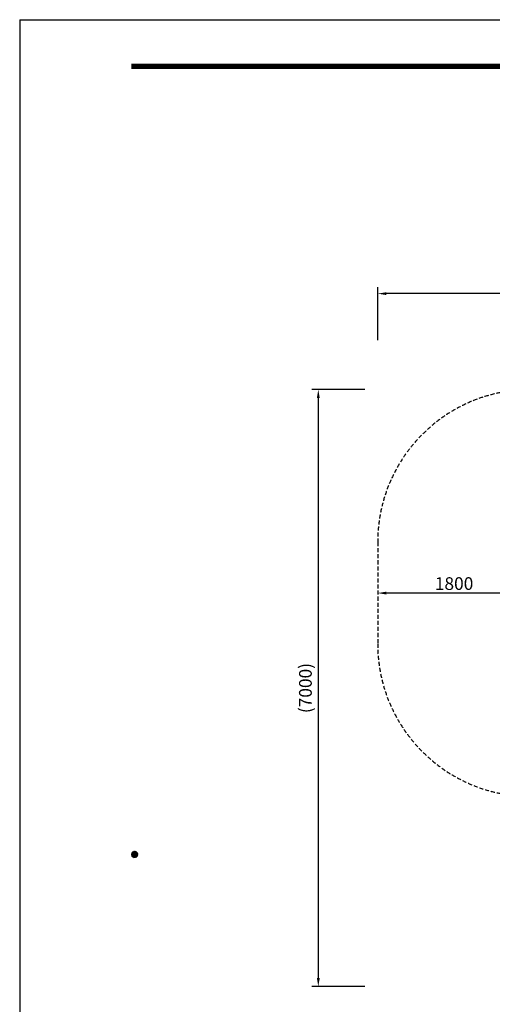
# Model space of a CAD drawing. Extents: x 0 to 29700, y 0 to 21000.
# Drawn here: x 0 to 5569, y 9381 to 21000 of the extents above; entities that cross this region are included whole.
import ezdxf
from ezdxf.enums import TextEntityAlignment as Align

# ---------------------------------------------------------------- set-up
doc = ezdxf.new("R2010")
doc.units = 0
doc.header["$LTSCALE"] = 15
doc.linetypes.add('HIDDEN2', pattern=[4.7625, 3.175, -1.5875])
doc.layers.get('0').update_dxf_attribs({"linetype": 'CONTINUOUS'})
doc.layers.get('DEFPOINTS').update_dxf_attribs({"linetype": 'CONTINUOUS'})
for name, color, linetype in [('P_1CENTER', 2, 'CONTINUOUS'), ('P_2DIM', 6, 'CONTINUOUS'), ('P_5DRAWFRAME', 104, 'CONTINUOUS')]:
    doc.layers.add(name, color=color, linetype=linetype)
doc.styles.add('BIGFONT', font='simplex.shx', dxfattribs={"bigfont": 'bigfont.shx'})
doc.dimstyles.new('DIMBIGFONT$0', dxfattribs={"dimscale": 50, "dimtxt": 3, "dimasz": 2, "dimexe": 1.5, "dimexo": 3, "dimgap": 0.75, "dimtad": 1, "dimdec": 1, "dimdsep": 46, "dimtxsty": 'BIGFONT', "dimsah": 1, "dimcen": 0, "dimclrt": 230, "dimadec": 1, "dimazin": 2, "dimtfac": 0.6, "dimtdec": 1, "dimtofl": 0, "dimtmove": 2, "dimatfit": 3, "dimfxl": 0, "dimtvp": 1, "dimtolj": 1, "dimarcsym": 0})

# ---------------------------------------------------------------- blocks, each defined once
blk = doc.blocks.new('DFP2')
at = {"color": 0}
for p, q in [((26.35, 409.5), (580.85, 409.5)), ((26.35, 409.4), (580.85, 409.4)), ((580.85, 409.3), (26.35, 409.3)), ((26.35, 409.2), (580.85, 409.2)), ((26.35, 409.1), (580.85, 409.1)), ((26.35, 409), (580.85, 409)), ((580.85, 408.9), (26.35, 408.9)), ((580.85, 408.8), (26.35, 408.8)), ((580.85, 408.7), (26.35, 408.7)), ((580.85, 408.6), (26.35, 408.6)), ((580.85, 408.5), (26.35, 408.5)), ((26.35, 223), (27.1, 223.75)), ((26.36, 222.87), (27.23, 223.74)), ((26.36, 223.13), (27.23, 222.26)), ((26.37, 223.16), (26.94, 223.73)), ((26.39, 222.76), (27.34, 223.71)), ((26.39, 223.24), (27.34, 222.29)), ((26.43, 222.66), (27.44, 223.67)), ((26.43, 223.34), (27.44, 222.33)), ((26.46, 223.4), (26.7, 223.64)), ((26.49, 222.57), (27.53, 223.61)), ((26.49, 223.43), (27.53, 222.39)), ((26.55, 222.49), (27.61, 223.55)), ((26.55, 223.51), (27.61, 222.45)), ((26.62, 223.58), (27.68, 222.52)), ((26.62, 222.42), (27.68, 223.48)), ((26.7, 223.64), (27.74, 222.6)), ((26.7, 222.36), (27.74, 223.4)), ((26.8, 223.69), (27.79, 222.7)), ((26.8, 222.31), (27.79, 223.3)), ((26.9, 223.72), (27.82, 222.8)), ((26.9, 222.28), (27.82, 223.2)), ((27.02, 223.75), (27.85, 222.92)), ((27.16, 223.75), (27.85, 223.06)), ((27.33, 223.71), (27.81, 223.23)), ((26.35, 223), (27.1, 222.25)), ((26.37, 222.84), (26.94, 222.27)), ((26.46, 222.6), (26.7, 222.36)), ((27.02, 222.25), (27.85, 223.08)), ((27.16, 222.25), (27.85, 222.94)), ((27.33, 222.29), (27.81, 222.77))]:
    blk.add_line(p, q, dxfattribs=at)
at = {"layer": 'DEFPOINTS', "color": 0}
for q in [(594, 420), (0, 0)]:
    blk.add_line((0, 420), q, dxfattribs=at)
at = {"color": 83, "ltscale": 0.5, "style": 'BIGFONT', "flags": 8}
for tag, p in [('REV05', (34.1, 32.19)), ('REV04', (34.1, 27.14)), ('REV03', (34.1, 21.89)), ('REV02', (34.1, 16.64)), ('REV01', (34.1, 11.39))]:
    blk.add_attdef(tag, text='', height=2, dxfattribs=at).set_placement(p, align=Align.BOTTOM_LEFT)
for tag, p in [('REVD5', (101.67, 32.19)), ('R5D', (116.23, 32.19)), ('R5C', (125.35, 32.19)), ('R5A', (134.48, 32.19)), ('REVD4', (101.67, 27.14)), ('R4D', (116.23, 27.14)), ('R4C', (125.35, 27.14)), ('R4A', (134.48, 27.14)), ('REVD3', (101.67, 21.89)), ('R3D', (116.23, 21.89)), ('R3C', (125.35, 21.89)), ('R3A', (134.48, 21.89)), ('REVD2', (101.67, 16.64)), ('R2D', (116.23, 16.64)), ('R2C', (125.35, 16.64)), ('R2A', (134.48, 16.64)), ('REVD1', (101.67, 11.39)), ('R1D', (116.23, 11.39)), ('R1C', (125.35, 11.39)), ('R1A', (134.48, 11.39))]:
    blk.add_attdef(tag, text='', height=2, dxfattribs=at).set_placement(p, align=Align.BOTTOM_CENTER)
at = {"color": 83, "ltscale": 0.5, "style": 'BIGFONT'}
for tag, height, p in [('PROJECT1', 4, (429.42, 29.5)), ('DATE', 3, (503.03, 29.02)), ('SCALE', 3, (542.35, 28.81)), ('PROJECT2', 4, (430.24, 20.28)), ('PROJECT3', 4, (430.24, 11.59)), ('DWGNO', 3, (513.51, 12.49))]:
    blk.add_attdef(tag, text='', height=height, dxfattribs=at).set_placement(p, align=Align.BOTTOM_CENTER)
blk = doc.blocks.new('*D11')
at = {"layer": 'DEFPOINTS', "color": 0}
for p in [(4219, 16635), (3519, 9591), (4219, 9591)]:
    blk.add_point(p, dxfattribs=at)
at = {"layer": 'P_2DIM', "color": 0, "lineweight": -2}
for p, q in [((4069, 16635), (3444, 16635)), ((3519, 16535), (3519, 9691)), ((4069, 9591), (3444, 9591))]:
    blk.add_line(p, q, dxfattribs=at)
at = {"layer": 'P_2DIM', "color": 0}
for points in [[(3502, 16535), (3536, 16535), (3519, 16635)], [(3502, 9691), (3536, 9691), (3519, 9591)]]:
    blk.add_solid(points, dxfattribs=at)
at = {"layer": 'P_2DIM', "color": 4, "insert": (3367, 13113), "char_height": 150, "attachment_point": 5, "rotation": 90, "style": 'BIGFONT'}
blk.add_mtext('\\A1;{\\C3;(7000)}', dxfattribs=at)
blk = doc.blocks.new('*D8')
at = {"layer": 'DEFPOINTS', "color": 0}
for p in [(4219, 17767), (4219, 17068), (14359, 17068)]:
    blk.add_point(p, dxfattribs=at)
at = {"layer": 'P_2DIM', "color": 0, "lineweight": -2}
for p, q in [((4219, 17218), (4219, 17842)), ((14359, 17218), (14359, 17842)), ((14259, 17767), (4319, 17767))]:
    blk.add_line(p, q, dxfattribs=at)
at = {"layer": 'P_2DIM', "color": 0}
for points in [[(4319, 17784), (4319, 17751), (4219, 17767)], [(14259, 17784), (14259, 17751), (14359, 17767)]]:
    blk.add_solid(points, dxfattribs=at)
at = {"layer": 'P_2DIM', "color": 4, "insert": (9289, 17919), "char_height": 150, "attachment_point": 5, "style": 'BIGFONT'}
blk.add_mtext('\\A1;{\\C3;(10100)}', dxfattribs=at)
blk = doc.blocks.new('*D9')
at = {"layer": 'DEFPOINTS', "color": 0}
for p in [(4219, 14234), (4219, 14234), (6019, 14232)]:
    blk.add_point(p, dxfattribs=at)
at = {"layer": 'P_2DIM', "color": 0, "lineweight": -2}
blk.add_line((5919, 14234), (4319, 14234), dxfattribs=at)
at = {"layer": 'P_2DIM', "color": 0}
for points in [[(4319, 14250), (4319, 14217), (4219, 14234)], [(5919, 14250), (5919, 14217), (6019, 14234)]]:
    blk.add_solid(points, dxfattribs=at)
at = {"layer": 'P_2DIM', "color": 230, "insert": (5119, 14346), "char_height": 150, "attachment_point": 5, "style": 'BIGFONT'}
blk.add_mtext('\\A1;1800', dxfattribs=at)

msp = doc.modelspace()

# ---------------------------------------------------------------- linework, layer by layer
at = {"layer": 'P_1CENTER', "linetype": 'HIDDEN2'}
msp.add_line((4218.67, 14834.6), (4218.67, 13634.6), dxfattribs=at)
for centre, start, end in [((6018.67, 14834.6), 90, 180), ((6018.67, 13634.6), 180, 270)]:
    msp.add_arc(centre, 1800, start, end, dxfattribs=at)

# ---------------------------------------------------------------- block references
at = {"layer": 'P_5DRAWFRAME', "xscale": 50, "yscale": 50, "zscale": 50}
msp.add_blockref('DFP2', (0, 0), dxfattribs=at)

# ---------------------------------------------------------------- dimensions: what is measured, and where the dimension line sits
at = {"layer": 'P_2DIM'}
dim = msp.add_linear_dim(base=(4218.67, 17767.21), p1=(14359.18, 17068.18), p2=(4218.67, 17068.18), text='{\\C3;(<>)}', dimstyle='DIMBIGFONT$0', override={"dimtad": 3, "dimdec": 0, "dimrnd": 100, "dimclrt": 4, "dimatfit": 0}, dxfattribs=at)
dim.commit()
dim.dimension.update_dxf_attribs({"geometry": '*D8', "text_midpoint": (9288.93, 17919)})
dim = msp.add_linear_dim(base=(3519.15, 9591.16), p1=(4218.67, 16634.6), p2=(4218.67, 9591.16), angle=90, text='{\\C3;(<>)}', dimstyle='DIMBIGFONT$0', override={"dimtad": 3, "dimdec": 0, "dimrnd": 100, "dimclrt": 4, "dimatfit": 0}, dxfattribs=at)
dim.commit()
dim.dimension.update_dxf_attribs({"geometry": '*D11', "text_midpoint": (3367.37, 13112.88)})
dim = msp.add_linear_dim(base=(4218.67, 14233.68), p1=(6018.67, 14232.18), p2=(4218.67, 14233.68), dimstyle='DIMBIGFONT$0', override={"dimdec": 0, "dimsah": 0, "dimse1": 1, "dimse2": 1, "dimtdec": 0}, dxfattribs=at)
dim.commit()
dim.dimension.update_dxf_attribs({"geometry": '*D9', "text_midpoint": (5118.67, 14346.18)})

doc.saveas('drawing.dxf')
